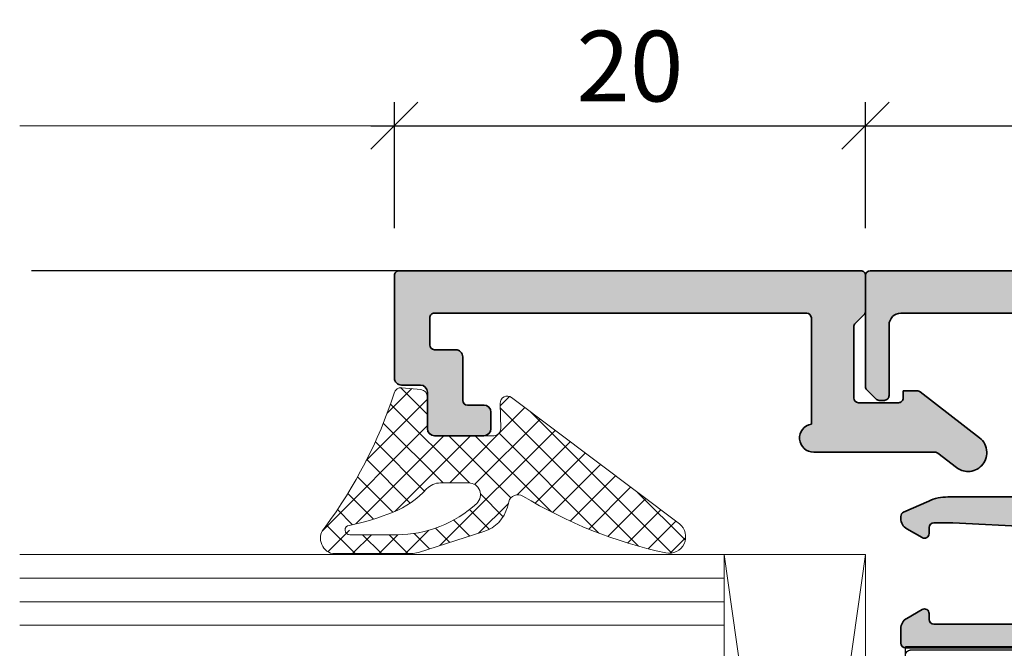
# Model space of a CAD drawing. Extents: x 313 to 4931, y 50 to 3750.
# Drawn here: x 1311 to 1353, y 374 to 401 of the extents above; entities that cross this region are included whole.
import ezdxf

# ---------------------------------------------------------------- set-up
doc = ezdxf.new("R2010")
doc.units = 0
doc.layers.get('0').update_dxf_attribs({"linetype": 'CONTINUOUS', "lineweight": 0})
doc.layers.get('Defpoints').update_dxf_attribs({"linetype": 'CONTINUOUS', "lineweight": 0})
for name, color, linetype in [('Alu-Schraffur', 30, 'CONTINUOUS'), ('Klips', 252, 'CONTINUOUS'), ('PR Linie', 252, 'CONTINUOUS')]:
    doc.layers.add(name, color=color, linetype=linetype)
for name, color, linetype, lineweight in [('Aluminium', 40, 'CONTINUOUS', 35), ('Bemassung', 210, 'CONTINUOUS', 5), ('Dichtung', 1, 'CONTINUOUS', 13), ('Dichtung-Schraff', 12, 'CONTINUOUS', 5), ('Glas', 94, 'CONTINUOUS', 13), ('Glas-Schraff', 70, 'CONTINUOUS', 5)]:
    doc.layers.add(name, color=color, linetype=linetype, lineweight=lineweight)
doc.styles.add('BEMASSUNG', font='ARIALN.TTF')
doc.dimstyles.new('BEM-1', dxfattribs={"dimtxt": 3, "dimasz": 2, "dimexe": 1, "dimexo": 2, "dimgap": 1, "dimtad": 1, "dimdec": 1, "dimdsep": 46, "dimtxsty": 'BEMASSUNG', "dimblk1": 'OBLIQUE', "dimblk2": 'OBLIQUE', "dimsah": 1, "dimcen": 0, "dimdle": 1, "dimclrd": 256, "dimclre": 256, "dimclrt": 7, "dimadec": 1, "dimazin": 2, "dimtfac": 1, "dimtdec": 1, "dimtix": 1, "dimtmove": 2, "dimatfit": 3, "dimfxl": 1, "dimtolj": 1, "dimarcsym": 0})

# ---------------------------------------------------------------- blocks, each defined once
blk = doc.blocks.new('DV-3.0')
at = {"layer": 'Klips'}
for p, q in [((-3.350000000533782, 5.500000017904995), (-3.350000000004002, 16.29999999999995)), ((-3.000000000003638, 16.29999999999995), (-3.350000000004002, 16.29999999999995)), ((-3.200000000001182, 3.900000000000091), (-3.200000000003911, 16.09999999999991)), ((-2.000000000001819, 16.29999999999995), (-3.000000000003638, 16.29999999999995)), ((-2.200000000002092, 16.10000000000014), (-2.200000000002092, -3.500000000000227)), ((-0.4000000000019099, 16.29999999999995), (-2.000000000001819, 16.29999999999995)), ((-0.2000000000020918, 16.10000000000014), (-0.2000000000020918, -10.8000000507559)), ((-3.200028087984265, 10.80527152648915), (-3.200028087984265, 10.80527152648915)), ((-3.200028087887858, 9.80527152658533), (-3.200000003598689, 9.80527152658533)), ((-0.2000000000020918, 9.299999999999955), (-2.200000000002092, 9.299999999999955)), ((-7.599999999999909, 7.950000000000045), (-7.599999999999909, -7.950000000000045)), ((-7.400000000000091, 8.150000000000091), (-5.350000006798837, 8.149999999999864)), ((-5.150000006799019, 7.950000000000045), (-5.150000006800383, 4.700000000000045)), ((-4.750000006675236, 4.500000017155116), (-4.750000005362381, 5.500000017155344)), ((-4.750000006674782, 5.500000017155344), (-3.200000000432738, 5.500000017985485)), ((-5.150000006800383, 4.700000000000045), (-5.150000006799473, -4.900000000000318)), ((1.000444171950221e-11, 4.799999999998818), (1.818989403545856e-12, 2.050000000000182)), ((-4.95000000680011, 4.500000000000227), (-3.40000000000191, 4.5)), ((-3.200000000001182, 3.900000000000091), (-3.200000000002092, -4.900000000000318)), ((-7.599999999999909, 3.549999999999955), (-7.200000000000273, 3.550000000000182)), ((-7.200000000000273, 3.549999999999955), (-5.500344992345617, 1.850000000000136)), ((-7.200000000000273, 3.549999999999955), (-7.200000000000273, -3.549999999999955)), ((-5.500344992345617, 1.850000000000136), (-0.2000000000048203, 1.850000000000136)), ((-5.500344992345617, -1.849999999999909), (-5.500344992345617, 1.850000000000136)), ((-0.2000000000048203, 1.850000000000136), (-0.2000000000043656, -1.849999999999227)), ((1.818989403545856e-12, 2.050000000000182), (-1.818989403545856e-12, -2.0499999999995)), ((-2.300000000002001, 1.502230992917248), (-2.300000000002001, -1.50223099291793)), ((-2.300000000002001, 1.502230992917248), (-0.6000000000021828, 1.502230992917248)), ((-0.6000000000021828, 1.502230992917021), (-0.6000000000021828, -1.502230992917703)), ((-7.599999999999909, 0), (9.542146515384047, 0)), ((-2.300000000002001, -1.50223099291793), (-0.6000000000021828, -1.502230992917703)), ((-7.200000000000273, -3.549999999999955), (-5.500344992345617, -1.849999999999909)), ((-5.500344992345617, -1.849999999999909), (-0.2000000000007276, -1.849999999999227)), ((-1.818989403545856e-12, -2.0499999999995), (-2.273736754432321e-12, -4.800000000000182)), ((-7.599999999999909, -3.549999999999955), (-7.200000000000273, -3.549999999999955)), ((-0.4000000000023647, -3.700000000000045), (-2.000000000002274, -3.700000000000045)), ((-4.95000000680011, -4.500000000000227), (-3.40000000000191, -4.500000000000455)), ((-4.750000006675236, -4.500000017155116), (-4.750000005362381, -5.500000017155344)), ((-5.150000006799928, -4.900000000000091), (-5.150000006799019, -7.950000000000045)), ((-3.200000000002092, -4.900000000000318), (-3.200000004236699, -10.80000005131365)), ((-4.750000006674782, -5.500000017155344), (-3.200000000432738, -5.500000017985485)), ((-3.350000000001728, -5.500000000847876), (-3.350000000001728, -11.3000000507559)), ((-7.400000000000091, -8.150000000000091), (-5.350000006798837, -8.150000000000318)), ((-0.2000000000020918, -8.300000050756125), (-3.200000002632805, -8.300000050756125)), ((-3.200028087887858, -9.805271526585557), (-3.200000003598689, -9.805271526585557)), ((-3.200028087984265, -10.80527152648938), (-3.200028087984265, -10.80527152648938)), ((-2.700000004227149, -11.3000000507559), (-3.350000000001728, -11.3000000507559)), ((-2.700000004236699, -11.3000000507559), (-0.7000000000020918, -11.3000000507559))]:
    blk.add_line(p, q, dxfattribs=at)
for centre, radius, start, end in [((-3.000000000003638, 16.10000000000014), 0.2, 90, 180.000000000013), ((-2.000000000001819, 16.10000000000014), 0.2, 90, 180), ((-0.4000000000019099, 16.10000000000014), 0.2, 0, 90), ((-7.400000000000091, 7.950000000000045), 0.2, 90, 180), ((-5.350000006798837, 7.950000000000045), 0.2, 359.999999999974, 90), ((-4.95000000680011, 4.700000000000045), 0.2, 180, 270), ((-3.40000000000191, 4.700000000000045), 0.2, 270, 0), ((-0.1999999999898137, 4.799999999999955), 0.2, 359.9999999996874, 90.00000000010422), ((-0.1999999999979991, 2.050000000000182), 0.2, 270, 359.9999999998176), ((-0.2000000000020918, -2.049999999999272), 0.2, 0, 90), ((-2.000000000002274, -3.500000000000227), 0.2, 180, 270), ((-0.4000000000023647, -3.5), 0.2, 270, 0), ((-4.95000000680011, -4.700000000000273), 0.2, 90, 180), ((-3.40000000000191, -4.700000000000273), 0.2, 0, 90), ((-0.2000000000020918, -4.800000000000182), 0.2, 270, 0), ((-7.400000000000091, -7.950000000000045), 0.2, 180, 270), ((-5.350000006798837, -7.950000000000045), 0.2, 270, 0), ((-2.705271479964267, -10.80527152648938), 0.4947566080199776, 179.3895200400383, 270.6104800238526), ((-0.6920310596460695, -10.80796899111192), 0.4920955879346198, 269.0721180616555, 0.9278819383444131)]:
    blk.add_arc(centre, radius, start, end, dxfattribs=at)
blk = doc.blocks.new('_OBLIQUE')
at = {"color": 0, "linetype": 'ByBlock'}
blk.add_line((-0.5, -0.5), (0.5, 0.5), dxfattribs=at)
blk = doc.blocks.new('*D253')
at = {"layer": 'Bemassung', "lineweight": -2, "transparency": 16777216}
for p, q in [((1326.957737484703, 392.1232613239241), (1326.957737484703, 397.4755725028745)), ((1346.957737484702, 392.1232613239244), (1346.957737484702, 397.4755725028745)), ((1325.957737484703, 396.4755725028745), (1347.957737484702, 396.4755725028745))]:
    blk.add_line(p, q, dxfattribs=at)
at = {"layer": 'Defpoints', "color": 0, "transparency": 16777216}
for p in [(1346.957737484702, 396.4755725028745), (1326.957737484703, 390.1232613239241), (1346.957737484702, 390.1232613239244)]:
    blk.add_point(p, dxfattribs=at)
at = {"layer": 'Bemassung', "lineweight": -2, "transparency": 16777216, "xscale": 2, "yscale": 2, "zscale": 2, "rotation": 180}
blk.add_blockref('_OBLIQUE', (1326.957737484703, 396.4755725028745), dxfattribs=at)
at = {"layer": 'Bemassung', "lineweight": -2, "transparency": 16777216, "xscale": 2, "yscale": 2, "zscale": 2}
blk.add_blockref('_OBLIQUE', (1346.957737484702, 396.4755725028745), dxfattribs=at)
at = {"layer": 'Bemassung', "color": 7, "transparency": 16777216, "insert": (1336.957737484703, 399.0072914660395), "char_height": 3, "attachment_point": 5, "style": 'BEMASSUNG'}
blk.add_mtext('\\A1;20', dxfattribs=at)
blk = doc.blocks.new('*D254')
at = {"layer": 'Bemassung', "lineweight": -2, "transparency": 16777216}
for p, q in [((1346.957737484702, 392.1232613239244), (1346.957737484702, 397.4755725028745)), ((1406.957737484702, 392.1232613239259), (1406.957737484702, 397.4755725028745)), ((1345.957737484702, 396.4755725028745), (1407.957737484702, 396.4755725028745))]:
    blk.add_line(p, q, dxfattribs=at)
at = {"layer": 'Defpoints', "color": 0, "transparency": 16777216}
for p in [(1406.957737484702, 396.4755725028745), (1346.957737484702, 390.1232613239244), (1406.957737484702, 390.1232613239259)]:
    blk.add_point(p, dxfattribs=at)
at = {"layer": 'Bemassung', "lineweight": -2, "transparency": 16777216, "xscale": 2, "yscale": 2, "zscale": 2, "rotation": 180}
blk.add_blockref('_OBLIQUE', (1346.957737484702, 396.4755725028745), dxfattribs=at)
at = {"layer": 'Bemassung', "lineweight": -2, "transparency": 16777216, "xscale": 2, "yscale": 2, "zscale": 2}
blk.add_blockref('_OBLIQUE', (1406.957737484702, 396.4755725028745), dxfattribs=at)
at = {"layer": 'Bemassung', "color": 7, "transparency": 16777216, "insert": (1376.957737484702, 399.0072914660395), "char_height": 3, "attachment_point": 5, "style": 'BEMASSUNG'}
blk.add_mtext('\\A1;60', dxfattribs=at)

msp = doc.modelspace()

# ---------------------------------------------------------------- hatches: boundary and pattern name
at = {"layer": 'Alu-Schraffur'}
h = msp.add_hatch(color=256, dxfattribs=at)
h.dxf.hatch_style = 1
edge = h.paths.add_edge_path()
edge.add_line((1344.657737484702, 388.3232613239248), (1344.657737484702, 383.8148693022318))
edge.add_arc((1344.757737484703, 383.2232613239231), 0.59999999999894, 99.59406822693482, 269.9999999999783)
edge.add_line((1344.757737484702, 382.6232613239241), (1349.903905505175, 382.6232613239241))
edge.add_arc((1349.903905505175, 382.4232613239232), 0.2000000000008981, 52.40212280976641, 89.99999999986971, ccw=False)
edge.add_line((1350.025928667003, 382.5817237736643), (1350.81870947762, 381.9712471509425))
edge.add_arc((1351.306802124922, 382.6050969499075), 0.7999999999988496, 232.402122810284, 270.510193727683)
edge.add_arc((1351.306802124924, 382.6050969499078), 0.7999999999991844, 270.5101937275689, 361.5475702074488)
edge.add_arc((1351.306802124922, 382.6050969499074), 0.8000000000011361, 1.547570207477369, 52.40212281020462)
edge.add_line((1351.794894772226, 383.2389467488734), (1349.271954028492, 385.1817237736628))
edge.add_arc((1349.149930866665, 385.0232613239219), 0.2000000000007713, 52.40212280973654, 89.99999999960917)
edge.add_line((1349.149930866666, 385.2232613239227), (1348.557737484703, 385.2232613239227))
edge.add_line((1348.557737484703, 385.2232613239227), (1348.557737484703, 384.9232613239234))
edge.add_arc((1348.357737484702, 384.9232613239229), 0.2000000000002728, -89.99999999986971, 1.3028511602897197e-10, ccw=False)
edge.add_line((1348.357737484703, 384.7232613239227), (1346.657737484702, 384.7232613239227))
edge.add_arc((1346.657737484702, 384.9232613239244), 0.2000000000016939, 180.0000000002768, 270, ccw=False)
edge.add_line((1346.4577374847, 384.9232613239234), (1346.457737484703, 387.9404186114494))
edge.add_arc((1346.657737484704, 387.9404186114514), 0.2000000000011823, 135.0000000006794, 180.0000000005699, ccw=False)
edge.add_line((1346.516316128464, 388.0818399676879), (1346.89915884094, 388.4646826801596))
edge.add_arc((1346.7577374847, 388.6061040363974), 0.2000000000020596, 315.0000000004146, 360.0000000001954)
edge.add_line((1346.957737484702, 388.6061040363981), (1346.957737484701, 390.1232613239241))
edge.add_arc((1346.757737484701, 390.1232613239246), 0.2000000000002728, 359.9999999998697, 449.9999999998697)
edge.add_line((1346.757737484701, 390.3232613239248), (1327.157737484703, 390.3232613239248))
edge.add_arc((1327.157737484703, 390.1232613239247), 0.2000000000001023, 90.00000000006513, 180.0000000001791)
edge.add_line((1326.957737484703, 390.1232613239241), (1326.957737484702, 385.7732613239219))
edge.add_arc((1327.257737484701, 385.7732613239219), 0.2999999999992724, 180, 270)
edge.add_line((1327.257737484701, 385.4732613239227), (1328.057737484702, 385.4732613239227))
edge.add_arc((1328.057737484702, 385.1732613239229), 0.2999999999997272, 8.691358743817545e-11, 90.00000000008691, ccw=False)
edge.add_line((1328.357737484702, 385.1732613239234), (1328.357737484702, 383.6232613239241))
edge.add_arc((1328.657737484702, 383.6232613239246), 0.2999999999997272, 180.0000000000869, 270.0000000000868)
edge.add_line((1328.657737484702, 383.3232613239248), (1330.757737484702, 383.323261323923))
edge.add_arc((1330.757737484702, 383.6232613239237), 0.3000000000006366, 270.0000000000868, 360.0000000000869)
edge.add_line((1331.057737484703, 383.6232613239241), (1331.057737484703, 384.323261323923))
edge.add_arc((1330.757737484702, 384.3232613239235), 0.3000000000006366, 359.9999999999131, 449.9999999999132)
edge.add_line((1330.757737484702, 384.6232613239241), (1330.057737484702, 384.6232613239241))
edge.add_arc((1330.057737484702, 384.8232613239235), 0.1999999999994202, 180.0000000001465, 269.9999999998697, ccw=False)
edge.add_line((1329.857737484703, 384.823261323923), (1329.857737484702, 386.6732613239234))
edge.add_arc((1329.557737484702, 386.6732613239225), 0.3000000000001819, 1.737006930035555e-10, 90.0000000001737)
edge.add_line((1329.557737484701, 386.9732613239227), (1328.657737484703, 386.9732613239227))
edge.add_arc((1328.657737484703, 387.1732613239229), 0.2000000000002728, 179.9999999998697, 269.9999999998697, ccw=False)
edge.add_line((1328.457737484703, 387.1732613239234), (1328.457737484702, 388.3232613239248))
edge.add_arc((1328.657737484701, 388.3232613239231), 0.1999999999989086, 89.99999999947892, 179.9999999995115, ccw=False)
edge.add_line((1328.657737484703, 388.5232613239219), (1344.4577374847, 388.5232613239219))
edge.add_arc((1344.457737484703, 388.3232613239226), 0.1999999999993634, 6.514255801448599e-10, 90.00000000065143, ccw=False)
h = msp.add_hatch(color=256, dxfattribs=at)
h.dxf.hatch_style = 1
edge = h.paths.add_edge_path()
edge.add_arc((1406.757737484703, 385.4061040364011), 0.1999999999995907, 315.00000000011516, 359.99999999996743, ccw=False)
edge.add_line((1406.89915884094, 385.2646826801644), (1406.516316128464, 384.881839967689))
edge.add_arc((1406.374894772228, 385.0232613239259), 0.1999999999992058, 270, 314.9999999999424, ccw=False)
edge.add_line((1406.374894772228, 384.8232613239267), (1406.157737484701, 384.8232613239267))
edge.add_arc((1406.157737484702, 385.0232613239265), 0.1999999999998181, 179.9999999997395, 269.99999999973943, ccw=False)
edge.add_line((1405.957737484702, 385.0232613239274), (1405.957737484702, 388.0232613239274))
edge.add_arc((1405.457737484702, 388.0232613239274), 0.5, 0, 90)
edge.add_line((1405.457737484702, 388.5232613239274), (1399.957737484702, 388.5232613239274))
edge.add_arc((1399.957737484702, 388.0232613239274), 0.5, 90, 180)
edge.add_line((1399.457737484702, 388.0232613239274), (1399.457737484702, 381.2232613239263))
edge.add_arc((1399.957737484702, 381.2232613239263), 0.5, 180, 270)
edge.add_line((1399.957737484702, 380.7232613239263), (1403.462624361365, 380.7232613239263))
edge.add_arc((1403.462624361364, 378.7232613239265), 1.999999999999773, 65.99999999999972, 89.99999999998039, ccw=False)
edge.add_line((1404.276097647516, 380.5503522392115), (1405.339084813316, 380.0770798608825))
edge.add_arc((1405.257737484701, 379.8943707693528), 0.2000000000007138, 3.257127900724299e-10, 66.0000000003431, ccw=False)
edge.add_line((1405.457737484702, 379.8943707693539), (1405.457737484702, 379.8083466200347))
edge.add_arc((1404.957737484703, 379.8083466200353), 0.4999999999990905, 299.9999999999429, 359.9999999999414, ccw=False)
edge.add_line((1405.207737484702, 379.3753339181436), (1404.557737484701, 379.0000562431702))
edge.add_arc((1404.457737484701, 379.1732613239269), 0.1999999999996308, 179.9999999999511, 299.9999999999558, ccw=False)
edge.add_line((1404.257737484701, 379.173261323927), (1404.257737484701, 379.423261323927))
edge.add_arc((1404.057737484702, 379.4232613239261), 0.1999999999998181, 2.605510395057283e-10, 90.00000000026056)
edge.add_line((1404.057737484701, 379.6232613239259), (1403.270886279922, 379.6232613239259))
edge.add_arc((1403.270886279918, 379.1232613239325), 0.4999999999934062, 89.99999999955706, 93.0127875037369)
edge.add_line((1403.244606863361, 379.6225702385924), (1399.931458068139, 379.4481939862122))
edge.add_arc((1399.957737484701, 378.9488850715457), 0.5000000000002656, 93.01278750416522, 179.9999999999935)
edge.add_line((1399.4577374847, 378.9488850715458), (1399.457737484702, 375.5232613239274))
edge.add_arc((1399.657737484702, 375.5232613239265), 0.1999999999998181, 179.9999999997395, 269.9999999997394)
edge.add_line((1399.657737484701, 375.3232613239267), (1404.057737484701, 375.3232613239267))
edge.add_arc((1404.057737484701, 375.5232613239274), 0.2000000000007844, 270, 359.9999999999837)
edge.add_line((1404.257737484701, 375.5232613239274), (1404.257737484701, 375.7732613239274))
edge.add_arc((1404.457737484701, 375.7732613239276), 0.1999999999995907, 60.00000000004428, 180.0000000000489, ccw=False)
edge.add_line((1404.557737484701, 375.9464664046842), (1405.207737484702, 375.5711887297108))
edge.add_arc((1404.957737484702, 375.1381760278188), 0.4999999999997304, 1.0419398677186109e-10, 60.00000000001222, ccw=False)
edge.add_line((1405.457737484702, 375.1381760278197), (1405.457737484702, 374.5232613239274))
edge.add_arc((1405.257737484701, 374.5232613239273), 0.2000000000007276, -90, 1.63140612130519e-11, ccw=False)
edge.add_line((1405.257737484701, 374.3232613239267), (1395.840580197176, 374.3232613239267))
edge.add_arc((1395.840580197176, 374.5232613239258), 0.199999999999136, 225.000000000046, 270, ccw=False)
edge.add_line((1395.699158840939, 374.381839967689), (1395.016316128464, 375.0646826801636))
edge.add_arc((1395.157737484703, 375.2061040364009), 0.2000000000009341, 179.9999999996743, 224.9999999997236, ccw=False)
edge.add_line((1394.957737484702, 375.2061040364021), (1394.957737484702, 375.923261323927))
edge.add_arc((1395.157737484701, 375.923261323927), 0.1999999999989086, 90, 180, ccw=False)
edge.add_line((1395.157737484701, 376.1232613239259), (1396.557737484701, 376.1232613239259))
edge.add_arc((1396.557737484702, 375.9232613239261), 0.1999999999998181, 2.6062707547680475e-10, 90.00000000026063, ccw=False)
edge.add_arc((1396.957737484702, 375.9232613239271), 0.2000000000007276, 180.0000000000163, 270)
edge.add_line((1396.957737484702, 375.7232613239263), (1397.457737484702, 375.7232613239263))
edge.add_arc((1397.457737484702, 376.2232613239263), 0.5, 270, 360)
edge.add_line((1397.957737484702, 376.2232613239263), (1397.957737484702, 378.1651737145145))
edge.add_arc((1398.157737484699, 378.1651737145145), 0.1999999999970896, 151.044975628131, 180.0000000000163, ccw=False)
edge.add_arc((1397.107737484701, 378.746121216445), 1.000000000000935, 331.0449756281241, 388.9550243718759)
edge.add_arc((1398.1577374847, 379.3270687183754), 0.1999999999973063, 179.9999999999837, 208.9550243718375, ccw=False)
edge.add_line((1397.957737484702, 379.3270687183755), (1397.957737484702, 380.3651737145134))
edge.add_arc((1398.157737484703, 380.3651737145144), 0.2000000000007276, 151.0449756284218, 180.0000000002931, ccw=False)
edge.add_arc((1397.107737484703, 380.9461212164448), 0.999999999999102, 331.0449756281255, 388.9550243718745)
edge.add_arc((1398.157737484703, 381.5270687183752), 0.2000000000007034, 179.9999999997069, 208.9550243715782, ccw=False)
edge.add_line((1397.957737484702, 381.5270687183762), (1397.957737484702, 388.0232613239274))
edge.add_arc((1397.457737484702, 388.0232613239274), 0.5, 0, 90)
edge.add_line((1397.457737484702, 388.5232613239274), (1378.207737484702, 388.5232613239274))
edge.add_arc((1378.207737484702, 388.0232613239274), 0.5, 90, 180)
edge.add_line((1377.707737484702, 388.0232613239274), (1377.707737484702, 379.5956138789803))
edge.add_arc((1378.007737484703, 379.5956138789796), 0.300000000000864, 179.9999999998697, 247.9999999998671)
edge.add_line((1377.895355506677, 379.3174587226091), (1379.770119462727, 378.560004917115))
edge.add_arc((1379.657737484701, 378.2818497607444), 0.300000000000867, -1.1942802302655764e-10, 67.99999999987119, ccw=False)
edge.add_line((1379.957737484702, 378.2818497607437), (1379.957737484702, 376.2232613239263))
edge.add_arc((1380.457737484702, 376.2232613239263), 0.5, 180, 270)
edge.add_line((1380.457737484702, 375.7232613239263), (1380.957737484702, 375.7232613239263))
edge.add_arc((1380.957737484701, 375.9232613239262), 0.1999999999998749, 270.0000000002605, 360.0000000002443)
edge.add_arc((1381.357737484701, 375.9232613239261), 0.1999999999998181, 89.99999999973949, 179.9999999997395, ccw=False)
edge.add_line((1381.357737484702, 376.1232613239259), (1382.757737484701, 376.1232613239259))
edge.add_arc((1382.757737484702, 375.9232613239261), 0.1999999999998181, 2.6062707547680475e-10, 90.00000000026063, ccw=False)
edge.add_line((1382.957737484702, 375.923261323927), (1382.957737484702, 375.2061040364021))
edge.add_arc((1382.757737484701, 375.2061040364013), 0.2000000000016371, -44.99999999965462, 2.2799895305070095e-10, ccw=False)
edge.add_line((1382.89915884094, 375.0646826801636), (1382.216316128465, 374.381839967689))
edge.add_arc((1382.074894772228, 374.5232613239281), 0.2000000000014165, 269.99999999973943, 314.9999999996776, ccw=False)
edge.add_line((1382.074894772227, 374.3232613239267), (1378.757737484701, 374.3232613239267))
edge.add_arc((1378.757737484701, 374.6232613239259), 0.2999999999992724, 180, 270, ccw=False)
edge.add_line((1378.457737484702, 374.6232613239259), (1378.457737484702, 377.0232613239274))
edge.add_arc((1378.157737484702, 377.0232613239265), 0.3000000000001819, 1.737006930035555e-10, 90.0000000001737)
edge.add_line((1378.157737484701, 377.3232613239267), (1375.757737484701, 377.3232613239267))
edge.add_arc((1375.757737484701, 377.0232613239274), 0.2999999999992724, 90, 180)
edge.add_line((1375.457737484702, 377.0232613239274), (1375.457737484702, 374.6232613239259))
edge.add_arc((1375.157737484702, 374.6232613239268), 0.3000000000001819, 269.9999999998263, 359.99999999982634, ccw=False)
edge.add_line((1375.157737484701, 374.3232613239267), (1371.840580197176, 374.3232613239267))
edge.add_arc((1371.840580197176, 374.5232613239259), 0.1999999999992497, 225.0000000000691, 270, ccw=False)
edge.add_line((1371.699158840939, 374.381839967689), (1371.016316128463, 375.0646826801636))
edge.add_arc((1371.157737484702, 375.2061040364013), 0.2000000000018586, 179.9999999997883, 224.99999999962, ccw=False)
edge.add_line((1370.9577374847, 375.2061040364021), (1370.957737484702, 375.923261323927))
edge.add_arc((1371.157737484701, 375.923261323927), 0.1999999999989086, 90, 180, ccw=False)
edge.add_line((1371.157737484701, 376.1232613239259), (1372.557737484701, 376.1232613239259))
edge.add_arc((1372.557737484702, 375.9232613239261), 0.1999999999998181, 2.6062707547680475e-10, 90.00000000026063, ccw=False)
edge.add_arc((1372.957737484702, 375.9232613239271), 0.2000000000007276, 180.0000000000163, 270)
edge.add_line((1372.957737484702, 375.7232613239263), (1373.457737484702, 375.7232613239263))
edge.add_arc((1373.457737484702, 376.2232613239263), 0.5, 270, 360)
edge.add_line((1373.957737484702, 376.2232613239263), (1373.957737484702, 378.2818497607437))
edge.add_arc((1374.257737484703, 378.2818497607444), 0.300000000000864, 112.0000000001329, 180.0000000001303, ccw=False)
edge.add_line((1374.145355506677, 378.560004917115), (1376.020119462727, 379.3174587226091))
edge.add_arc((1375.907737484701, 379.5956138789797), 0.300000000000867, 292.0000000001288, 360.0000000001194)
edge.add_line((1376.207737484702, 379.5956138789803), (1376.207737484702, 388.0232613239274))
edge.add_arc((1375.707737484702, 388.0232613239274), 0.5, 0, 90)
edge.add_line((1375.707737484702, 388.5232613239274), (1356.457737484702, 388.5232613239274))
edge.add_arc((1356.457737484702, 388.0232613239274), 0.5, 90, 180)
edge.add_line((1355.957737484702, 388.0232613239274), (1355.957737484702, 376.2232613239263))
edge.add_arc((1356.457737484702, 376.2232613239263), 0.5, 180, 270)
edge.add_line((1356.457737484702, 375.7232613239263), (1356.957737484702, 375.7232613239263))
edge.add_arc((1356.957737484701, 375.9232613239262), 0.1999999999998749, 270.0000000002605, 360.0000000002443)
edge.add_arc((1357.357737484701, 375.9232613239261), 0.1999999999998181, 89.99999999973949, 179.9999999997395, ccw=False)
edge.add_line((1357.357737484702, 376.1232613239259), (1358.757737484701, 376.1232613239259))
edge.add_arc((1358.757737484702, 375.9232613239261), 0.1999999999998181, 2.6062707547680475e-10, 90.00000000026063, ccw=False)
edge.add_line((1358.957737484702, 375.923261323927), (1358.957737484702, 375.2061040364021))
edge.add_arc((1358.7577374847, 375.2061040364031), 0.2000000000018645, 314.999999999643, 359.9999999996906, ccw=False)
edge.add_line((1358.899158840938, 375.0646826801636), (1358.216316128463, 374.381839967689))
edge.add_arc((1358.074894772227, 374.5232613239258), 0.1999999999991656, 270, 314.99999999995396, ccw=False)
edge.add_line((1358.074894772227, 374.3232613239267), (1348.657737484701, 374.3232613239267))
edge.add_arc((1348.657737484701, 374.5232613239273), 0.2000000000006708, 179.9999999999837, 270, ccw=False)
edge.add_line((1348.4577374847, 374.5232613239274), (1348.457737484702, 375.1381760278197))
edge.add_arc((1348.957737484702, 375.1381760278188), 0.4999999999997726, 119.9999999999878, 179.9999999998958, ccw=False)
edge.add_line((1348.707737484702, 375.5711887297108), (1349.357737484702, 375.9464664046842))
edge.add_arc((1349.457737484702, 375.7732613239276), 0.1999999999996308, -4.888534022029489e-11, 119.9999999999558, ccw=False)
edge.add_line((1349.657737484701, 375.7732613239274), (1349.657737484701, 375.5232613239274))
edge.add_arc((1349.857737484702, 375.5232613239274), 0.2000000000007276, 180.0000000000163, 270)
edge.add_line((1349.857737484702, 375.3232613239267), (1354.257737484701, 375.3232613239267))
edge.add_arc((1354.257737484701, 375.5232613239274), 0.2000000000007276, 270, 360)
edge.add_line((1354.457737484702, 375.5232613239274), (1354.457737484702, 378.9488850715458))
edge.add_arc((1353.957737484702, 378.9488850715457), 0.5000000000002274, 6.51377598763432e-12, 86.98721249583483)
edge.add_line((1353.984016901263, 379.4481939862122), (1350.670868106042, 379.6225702385924))
edge.add_arc((1350.644588689485, 379.1232613239325), 0.4999999999934089, 86.9872124962631, 90.00000000044295)
edge.add_line((1350.644588689481, 379.6232613239259), (1349.857737484702, 379.6232613239259))
edge.add_arc((1349.857737484701, 379.4232613239261), 0.1999999999998181, 89.99999999973946, 179.9999999997395)
edge.add_line((1349.657737484701, 379.423261323927), (1349.657737484701, 379.173261323927))
edge.add_arc((1349.457737484702, 379.1732613239269), 0.1999999999995907, -119.99999999995578, 4.8771653382573277e-11, ccw=False)
edge.add_line((1349.357737484702, 379.0000562431702), (1348.707737484702, 379.3753339181436))
edge.add_arc((1348.957737484701, 379.8083466200353), 0.4999999999990448, 180.0000000000586, 240.0000000000571, ccw=False)
edge.add_line((1348.457737484702, 379.8083466200347), (1348.457737484702, 379.8943707693539))
edge.add_arc((1348.657737484702, 379.8943707693542), 0.1999999999998181, 114.00000000006051, 180.0000000000814, ccw=False)
edge.add_line((1348.576390156087, 380.0770798608825), (1349.639377321889, 380.5503522392115))
edge.add_arc((1350.45285060804, 378.7232613239265), 1.999999999999781, 90.00000000001961, 114.00000000000031, ccw=False)
edge.add_line((1350.45285060804, 380.7232613239263), (1353.957737484702, 380.7232613239263))
edge.add_arc((1353.957737484702, 381.2232613239263), 0.5, 270, 360)
edge.add_line((1354.457737484702, 381.2232613239263), (1354.457737484702, 388.0232613239274))
edge.add_arc((1353.957737484702, 388.0232613239274), 0.5, 0, 90)
edge.add_line((1353.957737484702, 388.5232613239274), (1348.457737484702, 388.5232613239274))
edge.add_arc((1348.457737484702, 388.0232613239274), 0.5, 90, 180)
edge.add_line((1347.957737484702, 388.0232613239274), (1347.957737484702, 385.0232613239274))
edge.add_arc((1347.757737484701, 385.0232613239274), 0.2000000000007276, -90, 0, ccw=False)
edge.add_line((1347.757737484701, 384.8232613239267), (1347.540580197176, 384.8232613239267))
edge.add_arc((1347.540580197176, 385.023261323928), 0.2000000000013529, 225.0000000003109, 270.00000000026057, ccw=False)
edge.add_line((1347.399158840938, 384.881839967689), (1347.016316128463, 385.2646826801644))
edge.add_arc((1347.1577374847, 385.4061040364011), 0.1999999999995675, 180.0000000000326, 224.9999999998848, ccw=False)
edge.add_line((1346.9577374847, 385.406104036401), (1346.957737484702, 390.1232613239259))
edge.add_arc((1347.157737484702, 390.1232613239268), 0.1999999999998181, 90.00000000026063, 180.0000000002605, ccw=False)
edge.add_line((1347.157737484701, 390.3232613239267), (1406.757737484701, 390.3232613239267))
edge.add_arc((1406.757737484701, 390.1232613239259), 0.2000000000007276, 0, 90, ccw=False)
edge.add_line((1406.957737484702, 390.1232613239259), (1406.957737484702, 385.406104036401))
at = {"layer": 'Dichtung-Schraff'}
h = msp.add_hatch(dxfattribs=at)
h.set_pattern_fill('ANSI37', color=256, scale=0.25, angle=-1.272221872585407e-14)
h.set_pattern_definition([(44.99999999999999, (39.9351764744913, -2109.160593793732), (-0.5612660075668219, 0.5612660075668222), []), (135, (39.9351764744913, -2109.160593793732), (-0.5612660075668222, -0.5612660075668219), [])])
edge = h.paths.add_edge_path(flags=16)
edge.add_arc((1325.064466745023, 379.319016507996), 0.2000000000011255, 96.0991067206237, 269.99999999993486, ccw=False)
edge.add_arc((1325.064466745023, 379.319016507996), 0.2000000000010985, 96.09910672062371, 269.9999999999349)
edge.add_line((1325.064466745022, 379.1190165079948), (1327.054897407384, 379.1190165079948))
edge.add_arc((1327.054897407383, 384.1190165079957), 5.000000000000853, 270.0000000000078, 312.8329837988103)
edge.add_arc((1330.11428352749, 380.8189927856416), 0.5000000000002397, 312.8329837987617, 450.0000496563122)
edge.add_line((1330.114283094157, 381.3189927856416), (1328.914287650837, 381.3189917456453))
edge.add_arc((1328.914288343816, 380.5194033111937), 0.7995884344519073, 90.00004965652948, 137.1081147569879)
edge.add_arc((1325.397921226148, 383.7860853333539), 3.999999999999379, 292.0591457901316, 317.1081147568127, ccw=False)
edge.add_arc((1322.918263349779, 389.9052596973908), 10.60249938139499, 281.5615247243507, 292.05914579008686, ccw=False)
edge = h.paths.add_edge_path(flags=0)
edge.add_arc((1325.064466745023, 379.319016507996), 0.2000000000011255, 96.09910672062371, 269.9999999999349)
edge.add_arc((1325.064466745023, 379.319016507996), 0.2000000000010985, 96.0991067206237, 269.99999999993486, ccw=False)
edge = h.paths.add_edge_path(flags=0)
edge.add_arc((1322.918263349779, 389.9052596973908), 10.60249938139499, 281.5615247243506, 292.0591457900869)
edge.add_arc((1322.918263349779, 389.9052596973908), 10.60249938139499, 281.5615247243506, 292.0591457900869)
edge = h.paths.add_edge_path(flags=0)
edge.add_arc((1328.914288343816, 380.5194033111937), 0.7995884344519073, 90.00004965652948, 137.1081147569879)
edge.add_arc((1328.914288343816, 380.5194033111937), 0.7995884344519073, 90.00004965652948, 137.1081147569879, ccw=False)
edge = h.paths.add_edge_path(flags=0)
edge.add_arc((1327.054897407383, 384.1190165079957), 5.000000000000853, 270.00000000000784, 312.83298379881035, ccw=False)
edge.add_arc((1327.054897407383, 384.1190165079957), 5.000000000000853, 270.0000000000078, 312.8329837988103)
edge = h.paths.add_edge_path(flags=0)
edge.add_arc((1325.064466745023, 379.319016507996), 0.2000000000011255, 96.09910672062371, 269.9999999999349)
edge.add_arc((1322.918263349779, 389.9052596973908), 10.60249938139499, 281.5615247243506, 292.0591457900869)
edge.add_arc((1325.397921226148, 383.7860853333539), 3.999999999999379, 292.0591457901317, 317.1081147568127)
edge.add_arc((1328.914288343816, 380.5194033111937), 0.7995884344519073, 90.00004965652948, 137.1081147569879)
edge.add_line((1330.114283094157, 381.3189927856416), (1328.914287650837, 381.3189917456453))
edge.add_arc((1330.11428352749, 380.8189927856416), 0.5000000000002397, 312.8329837987617, 450.0000496563122)
edge.add_arc((1327.054897407383, 384.1190165079957), 5.000000000000853, 270.0000000000078, 312.8329837988103)
edge.add_line((1325.064466745022, 379.1190165079948), (1327.054897407384, 379.1190165079948))
edge = h.paths.add_edge_path(flags=0)
edge.add_arc((1325.064466745023, 379.319016507996), 0.2000000000010985, 96.09910672062371, 269.9999999999349)
edge.add_arc((1325.064466745023, 379.319016507996), 0.2000000000011255, 96.09910672062371, 269.9999999999349)
edge = h.paths.add_edge_path(flags=0)
edge.add_arc((1330.11428352749, 380.8189927856416), 0.5000000000002397, 312.8329837987617, 450.0000496563122)
edge.add_arc((1330.11428352749, 380.8189927856416), 0.5000000000002397, 312.8329837987617, 450.0000496563122)
edge = h.paths.add_edge_path(flags=0)
edge.add_line((1325.064466745022, 379.1190165079948), (1327.054897407384, 379.1190165079948))
edge.add_line((1325.064466745022, 379.1190165079948), (1327.054897407384, 379.1190165079948))
edge = h.paths.add_edge_path(flags=0)
edge.add_line((1330.114283094157, 381.3189927856416), (1328.914287650837, 381.3189917456453))
edge.add_line((1330.114283094157, 381.3189927856416), (1328.914287650837, 381.3189917456453))
edge = h.paths.add_edge_path(flags=0)
edge.add_arc((1325.397921226148, 383.7860853333539), 3.999999999999379, 292.0591457901317, 317.1081147568127)
edge.add_arc((1325.397921226148, 383.7860853333539), 3.999999999999379, 292.0591457901317, 317.1081147568127)
edge = h.paths.add_edge_path()
edge.add_line((1328.353605223177, 383.6187455762916), (1328.35271868282, 384.9804025582504))
edge.add_arc((1328.052718805159, 384.9801316265467), 0.3000000000004167, 0.05174415089662341, 83.46039776215683)
edge.add_line((1328.086885785074, 385.2781796385913), (1327.278883849817, 385.3608346293801))
edge.add_arc((1327.244716869903, 385.0627866173361), 0.2999999999996659, 83.46039776227268, 167.9162574387203)
edge.add_arc((1346.508217563257, 380.9387667013926), 19.9999999804548, 167.916257430492, 167.9248159635282)
edge.add_arc((1307.936715612576, 391.3457241146503), 20.00648677614982, 323.49208262864715, 341.877363341855, ccw=False)
edge.add_arc((1324.484484901778, 378.9683867638206), 0.6660202978243887, 134.5292473953296, 257.4145470133279)
edge.add_line((1324.339362105504, 378.3183695247295), (1327.674225265898, 378.3209409206607))
edge.add_arc((1327.673385700323, 379.3209405682252), 0.9999999999996755, 270.0481035696844, 287.621398010254)
edge.add_line((1327.97611155403, 378.3678628916965), (1330.761159311955, 379.2524770012257))
edge.add_arc((1330.307070531392, 380.6820935160189), 1.50000000000066, 287.6213980103632, 345.0000000000206)
edge.add_line((1331.755959270827, 380.2938649483655), (1331.817234770321, 380.5225482257371))
edge.add_arc((1332.203605100837, 380.4190206076957), 0.3999999999997959, 58.91265873574662, 164.9999999999387, ccw=False)
edge.add_arc((1342.737025465167, 397.8891967781932), 19.99999999999784, 238.9126587358331, 257.6947004702196)
edge.add_arc((1338.623794865589, 379.0325975610847), 0.6999999999989058, 257.6947004702008, 411.9937956199611)
edge.add_line((1339.054817627636, 379.5841584177412), (1331.931857449007, 384.939595598427))
edge.add_arc((1331.74713340813, 384.7032123741448), 0.3000000000001115, 51.99379562010812, 181.4132962049216)
edge.add_line((1331.447224670209, 384.6958131229127), (1331.473608421759, 383.6264187502053))
edge.add_arc((1331.173699683839, 383.619019498974), 0.2999999999997833, -89.99993857557013, 1.4132962047718252, ccw=False)
edge.add_line((1331.173700005456, 383.3190194989744), (1328.65360544729, 383.3190165079956))
edge.add_arc((1328.653605100837, 383.6190165079949), 0.2999999999995293, 171.5913463886898, 270.00006616771816, ccw=False)

# ---------------------------------------------------------------- linework, layer by layer
at = {"layer": 'Aluminium'}
msp.add_lwpolyline([(1344.657737484702, 388.3232613239248), (1344.657737484702, 383.8148693022318, 0.9195949064550385), (1344.757737484702, 382.6232613239241), (1349.903905505175, 382.6232613239241, -0.1655394101291421), (1350.025928667003, 382.5817237736643), (1350.81870947762, 381.9712471509425, 0.1678274007326657), (1351.313925679079, 381.8051286661772, 0.4195265777899627), (1352.106510322399, 382.6267024790501, 0.2256098659165761), (1351.794894772226, 383.2389467488734), (1349.271954028492, 385.1817237736628, 0.1655394101281024), (1349.149930866666, 385.2232613239227), (1348.557737484703, 385.2232613239227), (1348.557737484703, 384.9232613239234, -0.414213562373095), (1348.357737484703, 384.7232613239227), (1346.657737484702, 384.7232613239227, -0.4142135623716299), (1346.4577374847, 384.9232613239234), (1346.457737484703, 387.9404186114494, -0.1989123673792402), (1346.516316128464, 388.0818399676879), (1346.89915884094, 388.4646826801596, 0.1989123673787083), (1346.957737484702, 388.6061040363981), (1346.957737484701, 390.1232613239241, 0.414213562373095), (1346.757737484701, 390.3232613239248), (1327.157737484703, 390.3232613239248, 0.4142135623735279), (1326.957737484703, 390.1232613239241), (1326.957737484702, 385.7732613239219, 0.414213562373095), (1327.257737484701, 385.4732613239227), (1328.057737484702, 385.4732613239227, -0.414213562373095), (1328.357737484702, 385.1732613239234), (1328.357737484702, 383.6232613239241, 0.414213562373095), (1328.657737484702, 383.3232613239248), (1330.757737484702, 383.323261323923, 0.414213562373095), (1331.057737484703, 383.6232613239241), (1331.057737484703, 384.323261323923, 0.414213562373095), (1330.757737484702, 384.6232613239241), (1330.057737484702, 384.6232613239241, -0.4142135623716299), (1329.857737484703, 384.823261323923), (1329.857737484702, 386.6732613239234, 0.414213562373095), (1329.557737484701, 386.9732613239227), (1328.657737484703, 386.9732613239227, -0.414213562373095), (1328.457737484703, 387.1732613239234), (1328.457737484702, 388.3232613239248, -0.4142135623733947), (1328.657737484703, 388.5232613239219), (1344.4577374847, 388.5232613239219, -0.414213562373095)], format="xyb", close=True, dxfattribs=at)
for points in [[(1353.957737484702, 388.5232613239274), (1348.457737484702, 388.5232613239274, 0.414213562373095), (1347.957737484702, 388.0232613239274), (1347.957737484702, 385.0232613239274, -0.4142135623730284), (1347.757737484701, 384.8232613239267), (1347.540580197176, 384.8232613239267, -0.1989123673794244), (1347.399158840938, 384.881839967689), (1347.016316128463, 385.2646826801644, -0.1989123673790361), (1346.9577374847, 385.406104036401), (1346.957737484702, 390.1232613239259, -0.414213562373095), (1347.157737484701, 390.3232613239267), (1406.757737484701, 390.3232613239267, -0.4142135623730784)], [(1353.984016901263, 379.4481939862122), (1350.670868106042, 379.6225702385924, 0.01314652270000505), (1350.644588689481, 379.6232613239259), (1349.857737484702, 379.6232613239259, 0.4142135623730118), (1349.657737484701, 379.423261323927), (1349.657737484701, 379.173261323927, -0.5773502691895953), (1349.357737484702, 379.0000562431702), (1348.707737484702, 379.3753339181436, -0.2679491924311486), (1348.457737484702, 379.8083466200347), (1348.457737484702, 379.8943707693539, -0.2962134949621798), (1348.576390156087, 380.0770798608825), (1349.639377321889, 380.5503522392115, -0.105104235265592), (1350.45285060804, 380.7232613239263), (1353.957737484702, 380.7232613239263, 0.414213562373095)], [(1358.074894772227, 374.3232613239267), (1348.657737484701, 374.3232613239267, -0.414213562373195), (1348.4577374847, 374.5232613239274), (1348.457737484702, 375.1381760278197, -0.2679491924307221), (1348.707737484702, 375.5711887297108), (1349.357737484702, 375.9464664046842, -0.5773502691895955), (1349.657737484701, 375.7732613239274), (1349.657737484701, 375.5232613239274, 0.4142135623728619), (1349.857737484702, 375.3232613239267), (1354.257737484701, 375.3232613239267, 0.4142135623730701)]]:
    msp.add_lwpolyline(points, format="xyb", dxfattribs=at)
at = {"layer": 'Bemassung'}
for p, q in [((1326.957737484703, 392.1232613239241), (1326.957737484703, 397.4755725028745)), ((1311.05250437743, 396.4755725028745), (1327.957737484703, 396.4755725028745))]:
    msp.add_line(p, q, dxfattribs=at)
at = {"layer": 'Dichtung'}
for points in [[(1328.353605223177, 383.6187455762916), (1328.35271868282, 384.9804025582504, 0.3809065205905471), (1328.086885785074, 385.2781796385913), (1327.278883849817, 385.3608346293801, 0.3861479365652145), (1326.951364067167, 385.1255889511009, 3.734364517292227e-05), (1326.950738880535, 385.1226676076127, -0.08039344918326898), (1324.017422675513, 379.4431876841132, 0.5942600649844668), (1324.339362105504, 378.3183695247295), (1327.674225265898, 378.3209409206607, 0.07682859264439922), (1327.97611155403, 378.3678628916965), (1330.761159311955, 379.2524770012257, 0.2557268998638832), (1331.755959270827, 380.2938649483655), (1331.817234770321, 380.5225482257371, -0.4990575314238993), (1332.410142755039, 380.7615730816266, 0.08213607890661345), (1338.47461033607, 378.3486794547658, 0.7975689091318301), (1339.054817627636, 379.5841584177412), (1331.931857449007, 384.939595598427, 0.6335150817699154), (1331.447224670209, 384.6958131229127), (1331.473608421759, 383.6264187502053, -0.4214565412246207), (1331.173700005456, 383.3190194989744), (1328.65360544729, 383.3190165079956, -0.4578817692108102), (1328.356830023385, 383.6628862401936)], [(1325.064466745022, 379.1190165079948, -0.9481430471466661), (1325.043217031236, 379.5178844281451, 0.9481430471466661), (1325.064466745022, 379.1190165079948), (1327.054897407384, 379.1190165079948, 0.1891010229285225), (1330.454215318613, 380.4523234831573, 0.6819431981708104), (1330.114283094157, 381.3189927856416), (1328.914287650837, 381.3189917456453, 0.2084922703990912), (1328.328478431783, 381.0636168827565, -0.1097340469308664), (1326.900175286703, 380.0788986995918, -0.0458365731497888), (1325.043217031237, 379.5178844281451)]]:
    msp.add_lwpolyline(points, format="xyb", dxfattribs=at)
at = {"layer": 'Glas'}
for p, q in [((1311.05250437743, 378.2781678861699), (1340.957741435978, 378.2781678861699)), ((1340.957741435978, 378.2781678861699), (1340.957741435978, 374.2781678861699))]:
    msp.add_line(p, q, dxfattribs=at)
msp.add_lwpolyline([(1340.957741435978, 378.2781678861699), (1340.957741435978, 336.2781678861699), (1346.957741435978, 336.2781678861699), (1346.957741435978, 378.2781678861699)], close=True, dxfattribs=at)
at = {"layer": 'Glas-Schraff'}
for p, q in [((1346.957741435978, 378.2781678861699), (1340.957741435978, 336.2781678861699)), ((1340.957741435978, 378.2781678861699), (1346.957741435978, 336.2781678861699)), ((1311.05250437743, 377.2781678861699), (1340.957741435978, 377.2781678861699)), ((1311.05250437743, 376.2781678861699), (1340.957741435978, 376.2781678861699)), ((1311.05250437743, 375.2781678861699), (1340.957741435978, 375.2781678861699))]:
    msp.add_line(p, q, dxfattribs=at)
at = {"layer": 'PR Linie'}
msp.add_line((1327.157737484703, 390.3232613239248), (1311.55249786861, 390.3232613239248), dxfattribs=at)

# ---------------------------------------------------------------- block references
at = {"layer": 'Bemassung', "xscale": 2, "yscale": 2, "zscale": 2}
msp.add_blockref('_OBLIQUE', (1326.957737484703, 396.4755725028745), dxfattribs=at)
at = {"layer": 'Klips', "xscale": -1, "rotation": 90}
msp.add_blockref('DV-3.0', (1364.957740864188, 371.0185014654377), dxfattribs=at)

# ---------------------------------------------------------------- dimensions: what is measured, and where the dimension line sits
at = {"layer": 'Bemassung'}
for base, p1, p2, picture, middle in [((1346.957737484702, 396.4755725028745), (1326.957737484703, 390.1232613239241), (1346.957737484702, 390.1232613239244), '*D253', (1336.957737484703, 399.0072914660395)), ((1406.957737484702, 396.4755725028745), (1346.957737484702, 390.1232613239244), (1406.957737484702, 390.1232613239259), '*D254', (1376.957737484702, 399.0072914660395))]:
    dim = msp.add_linear_dim(base=base, p1=p1, p2=p2, dimstyle='BEM-1', dxfattribs=at)
    dim.commit()
    dim.dimension.update_dxf_attribs({"geometry": picture, "text_midpoint": middle})

doc.saveas('drawing.dxf')
